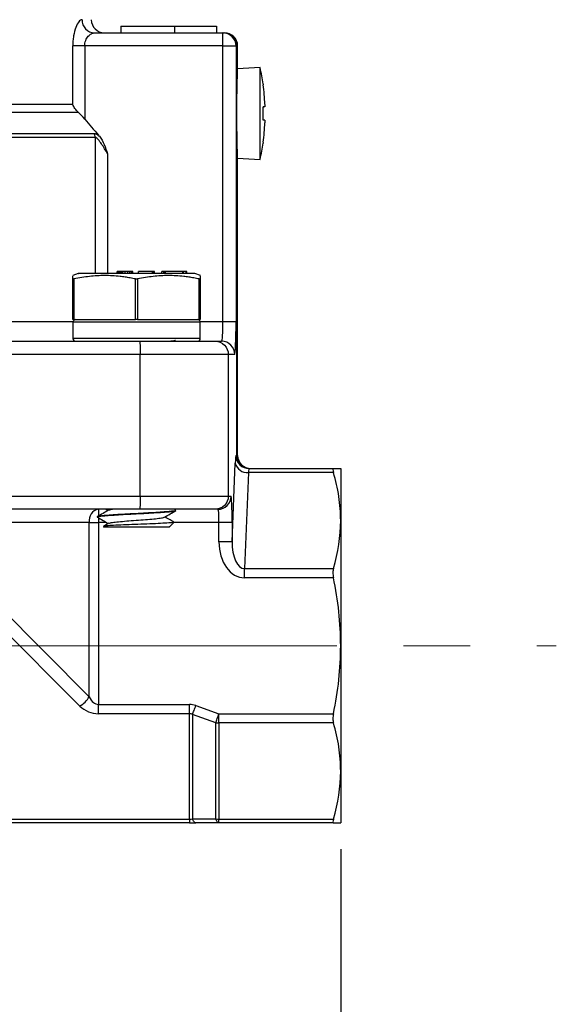
# Model space of a CAD drawing. Units: inches. Extents: x 0.2 to 10.8, y 0.2 to 8.3.
# Drawn here: x 6.7 to 7.5, y 3.1 to 4.5 of the extents above; entities that cross this region are included whole.
import ezdxf

# ---------------------------------------------------------------- set-up
doc = ezdxf.new("R2010")
doc.units = ezdxf.units.IN
doc.header["$MEASUREMENT"] = 0
doc.linetypes.add('CENTERX2', pattern=[0.8, 0.5, -0.1, 0.1, -0.1])
doc.layers.add('SKETCH', color=7, linetype='Continuous')
doc.styles.add('SLDTEXTSTYLE0', font='TXT', dxfattribs={"width": 0.75})
doc.dimstyles.new('SLDDIMSTYLE2', dxfattribs={"dimtxt": 0.125, "dimasz": 0.11811, "dimexe": 0, "dimexo": 0.0625, "dimgap": 0.03125, "dimtad": 0, "dimtih": 1, "dimtoh": 1, "dimlfac": 2, "dimrnd": 1e-09, "dimzin": 12, "dimdsep": 46, "dimtxsty": 'SLDTEXTSTYLE0', "dimsah": 1, "dimcen": 0.09, "dimadec": 0, "dimazin": 3, "dimtfac": 1, "dimtofl": 0, "dimtmove": 0, "dimatfit": 3, "dimfxl": 0, "dimfrac": 2, "dimtolj": 1, "dimtzin": 12, "dimarcsym": 0})

# ---------------------------------------------------------------- blocks, each defined once
blk = doc.blocks.new('_D_5')
at = {"layer": 'SKETCH'}
for p, q in [((5.7865, 3.2963), (5.7865, 2.8239)), ((7.1644, 3.2963), (7.1644, 2.8239)), ((6.5012, 3.0412), (6.4631, 3.0412)), ((6.4631, 3.0412), (6.4631, 2.8428)), ((6.8245, 3.0412), (6.8626, 3.0412)), ((6.8626, 3.0412), (6.8626, 2.8428)), ((5.7865, 2.942), (6.026, 2.942)), ((7.1644, 2.942), (6.9249, 2.942)), ((6.4631, 2.8428), (6.5012, 2.8428)), ((6.8626, 2.8428), (6.8245, 2.8428))]:
    blk.add_line(p, q, dxfattribs=at)
for points in [[(5.7865, 2.942), (5.9046, 2.9223), (5.9046, 2.9617)], [(7.1644, 2.942), (7.0463, 2.9617), (7.0463, 2.9223)]]:
    blk.add_solid(points, dxfattribs=at)
at = {"layer": 'SKETCH', "char_height": 0.125, "attachment_point": 1, "style": 'SLDTEXTSTYLE0'}
for s, insert in [('2.76"', (6.0502, 3.0039)), ('70.0', (6.5012, 3.0039))]:
    blk.add_mtext(s, dxfattribs=dict(at, insert=insert))

msp = doc.modelspace()

# ---------------------------------------------------------------- linework, layer by layer
at = {"color": 7, "linetype": 'Continuous', "lineweight": 25}
for p, q in [((6.7953, 4.5207), (6.9878, 4.5207)), ((6.8347, 4.5306), (6.8347, 4.5207)), ((6.8347, 4.5306), (6.9154, 4.5306)), ((6.9154, 4.5306), (6.9154, 4.5207)), ((6.9154, 4.5306), (6.9784, 4.5306)), ((6.9784, 4.5306), (6.9784, 4.5207)), ((6.9878, 4.501), (6.9878, 4.5207)), ((6.9878, 4.5207), (6.9887, 4.5207)), ((6.9887, 4.5207), (6.9902, 4.5207)), ((6.7625, 4.4135), (6.7625, 4.501)), ((6.7805, 4.501), (6.7625, 4.501)), ((6.7805, 4.501), (6.7805, 4.3914)), ((6.9878, 4.501), (6.7805, 4.501)), ((6.9878, 4.0876), (6.9878, 4.501)), ((6.9878, 4.501), (7.0075, 4.501)), ((7.0075, 4.501), (7.0075, 4.0876)), ((7.0083, 4.501), (7.0075, 4.501)), ((7.0083, 4.501), (7.0083, 3.8869)), ((7.0099, 4.4675), (7.0099, 4.501)), ((7.0434, 4.4686), (7.0099, 4.4667)), ((7.0434, 4.3308), (7.0434, 4.4686)), ((7.0099, 4.3326), (7.0434, 4.3308)), ((7.0099, 3.8869), (7.0099, 4.3326)), ((6.7709, 4.1596), (6.7627, 4.1566)), ((6.7629, 4.0906), (6.7629, 4.1516)), ((6.7643, 4.1516), (6.7643, 4.0906)), ((6.829, 4.1595), (6.829, 4.1625)), ((6.8293, 4.1625), (6.829, 4.1625)), ((6.8293, 4.1595), (6.8293, 4.1625)), ((6.831, 4.1625), (6.8293, 4.1625)), ((6.831, 4.1595), (6.831, 4.1625)), ((6.8325, 4.1625), (6.831, 4.1625)), ((6.8325, 4.1595), (6.8325, 4.1625)), ((6.8336, 4.1625), (6.8325, 4.1625)), ((6.8336, 4.1595), (6.8336, 4.1625)), ((6.8356, 4.1625), (6.8336, 4.1625)), ((6.8356, 4.1595), (6.8356, 4.1625)), ((6.8379, 4.1625), (6.8356, 4.1625)), ((6.8414, 4.1625), (6.8379, 4.1625)), ((6.8379, 4.1595), (6.8379, 4.1625)), ((6.8451, 4.1625), (6.8414, 4.1625)), ((6.8414, 4.1595), (6.8414, 4.1625)), ((6.8451, 4.1595), (6.8451, 4.1625)), ((6.8484, 4.1625), (6.8451, 4.1625)), ((6.8484, 4.1595), (6.8484, 4.1625)), ((6.8508, 4.1625), (6.8484, 4.1625)), ((6.8508, 4.1595), (6.8508, 4.1625)), ((6.852, 4.1625), (6.8508, 4.1625)), ((6.852, 4.1595), (6.852, 4.1625)), ((6.8525, 4.1625), (6.852, 4.1625)), ((6.8525, 4.1595), (6.8525, 4.1625)), ((6.8525, 4.1595), (6.8525, 4.1625)), ((6.8525, 4.1625), (6.8525, 4.1625)), ((6.8568, 4.0906), (6.8568, 4.1516)), ((6.8598, 4.1516), (6.8598, 4.0906)), ((6.8612, 4.1595), (6.8612, 4.1625)), ((6.8823, 4.1625), (6.8612, 4.1625)), ((6.8832, 4.1625), (6.8823, 4.1625)), ((6.8823, 4.1595), (6.8823, 4.1625)), ((6.8832, 4.1595), (6.8832, 4.1625)), ((6.8852, 4.1625), (6.8832, 4.1625)), ((6.8852, 4.1595), (6.8852, 4.1625)), ((6.8991, 4.1625), (6.8964, 4.1625)), ((6.8964, 4.1595), (6.8964, 4.1625)), ((6.8991, 4.1595), (6.8991, 4.1625)), ((6.8998, 4.1625), (6.8991, 4.1625)), ((6.8998, 4.1595), (6.8998, 4.1625)), ((6.9007, 4.1625), (6.8998, 4.1625)), ((6.9007, 4.1595), (6.9007, 4.1625)), ((6.9016, 4.1625), (6.9007, 4.1625)), ((6.9277, 4.1625), (6.9016, 4.1625)), ((6.9016, 4.1595), (6.9016, 4.1625)), ((6.9277, 4.1595), (6.9277, 4.1625)), ((6.9286, 4.1625), (6.9277, 4.1625)), ((6.9286, 4.1595), (6.9286, 4.1625)), ((6.9329, 4.1625), (6.9286, 4.1625)), ((6.9329, 4.1595), (6.9329, 4.1625)), ((6.9338, 4.1625), (6.9329, 4.1625)), ((6.9338, 4.1595), (6.9338, 4.1625)), ((6.954, 4.1566), (6.9457, 4.1596)), ((6.9523, 4.0906), (6.9523, 4.1516)), ((6.9538, 4.1516), (6.9538, 4.0906)), ((6.7643, 4.0906), (6.8568, 4.0906)), ((6.8598, 4.0906), (6.9523, 4.0906)), ((6.7629, 4.0867), (6.7629, 4.0621)), ((6.9538, 4.0621), (6.9538, 4.0867)), ((6.9878, 4.0876), (7.0075, 4.0876)), ((6.5534, 4.0581), (6.863, 4.0581)), ((6.8583, 4.0581), (6.8606, 4.0581)), ((6.9033, 4.0581), (6.9095, 4.0586)), ((6.9139, 4.0581), (6.9165, 4.0596)), ((6.9763, 4.0581), (6.9859, 4.0581)), ((6.8638, 4.0384), (6.5542, 4.0384)), ((6.8638, 3.8258), (6.8638, 4.0384)), ((6.9959, 4.0384), (6.9959, 3.8258)), ((7.0055, 4.0384), (6.9959, 4.0384)), ((7.0074, 3.8869), (7.0083, 3.8869)), ((7.0016, 3.7575), (7.0063, 3.8753)), ((7.026, 3.8614), (7.0202, 3.7173)), ((7.1535, 3.8614), (7.026, 3.8614)), ((7.0271, 3.8672), (7.1535, 3.8672)), ((7.1644, 3.8672), (7.1644, 3.7893)), ((6.5542, 3.8258), (6.8638, 3.8258)), ((6.9959, 3.8258), (7, 3.8258)), ((6.863, 3.8062), (6.5534, 3.8062)), ((6.8129, 3.8062), (6.8158, 3.8045)), ((6.9172, 3.8048), (6.9149, 3.8062)), ((6.9174, 3.8044), (6.9174, 3.8045)), ((6.9803, 3.8062), (6.9763, 3.8062)), ((6.7872, 3.7865), (6.652, 3.7865)), ((6.7872, 3.525), (6.7872, 3.7865)), ((6.7872, 3.7865), (6.8011, 3.7865)), ((6.7993, 3.7947), (6.7993, 3.7945)), ((6.7999, 3.7942), (6.7993, 3.7944)), ((6.8011, 3.7865), (6.8011, 3.5134)), ((6.8166, 3.7852), (6.8087, 3.7807)), ((6.9074, 3.7795), (6.9142, 3.7862)), ((7.0016, 3.7865), (6.9819, 3.7865)), ((6.9819, 3.7575), (6.9819, 3.7865)), ((7.0016, 3.7865), (7.0016, 3.7575)), ((7.1644, 3.7893), (7.1644, 3.6014)), ((6.8088, 3.7799), (6.8093, 3.7794)), ((7.0016, 3.7575), (6.9819, 3.7575)), ((7.0202, 3.7034), (7.0202, 3.7173)), ((7.0202, 3.7173), (7.1535, 3.7173)), ((7.1535, 3.7034), (7.0202, 3.7034)), ((6.652, 3.6601), (6.7872, 3.525)), ((6.7732, 3.511), (6.6381, 3.6462)), ((7.1644, 3.6014), (7.1644, 3.4135)), ((6.8011, 3.4995), (6.8011, 3.5134)), ((6.8011, 3.5134), (6.9376, 3.5134)), ((6.9376, 3.4995), (6.9376, 3.5134)), ((6.9471, 3.5118), (6.9818, 3.4995)), ((6.9376, 3.4995), (6.8011, 3.4995)), ((6.9376, 3.3414), (6.9376, 3.4995)), ((6.977, 3.486), (6.9424, 3.4983)), ((6.9424, 3.4983), (6.9424, 3.3419)), ((6.977, 3.3419), (6.977, 3.486)), ((6.9818, 3.4995), (7.1535, 3.4995)), ((6.9818, 3.4856), (6.9818, 3.4995)), ((7.1535, 3.4856), (6.9818, 3.4856)), ((6.9818, 3.4856), (6.9818, 3.3414)), ((7.1644, 3.4135), (7.1644, 3.3357)), ((6.6466, 3.3414), (6.9376, 3.3414)), ((6.9376, 3.3414), (6.9376, 3.3357)), ((6.9424, 3.3419), (6.977, 3.3419)), ((6.9818, 3.3414), (7.1535, 3.3414)), ((6.9818, 3.3357), (6.9818, 3.3414)), ((6.9376, 3.3357), (6.6466, 3.3357)), ((6.9376, 3.3357), (6.9471, 3.3357)), ((6.9818, 3.3357), (6.9471, 3.3357)), ((7.1535, 3.3357), (6.9818, 3.3357))]:
    msp.add_line(p, q, dxfattribs=at)
at = {"color": 8, "linetype": 'Continuous', "lineweight": 25}
for p, q in [((7.0099, 4.501), (7.0083, 4.501)), ((6.7712, 4.4012), (6.1562, 4.4012)), ((6.1605, 4.4135), (6.7625, 4.4135)), ((6.7965, 4.3637), (6.129, 4.3637)), ((6.1312, 4.3699), (6.7945, 4.3699)), ((6.7965, 4.1595), (6.7965, 4.3637)), ((6.8147, 4.3394), (6.8147, 4.1595)), ((6.1879, 4.0876), (6.763, 4.0876)), ((6.9538, 4.0867), (6.7629, 4.0867)), ((6.9537, 4.0876), (6.9878, 4.0876)), ((6.8589, 4.0621), (6.7629, 4.0621)), ((6.9538, 4.0621), (6.8589, 4.0621)), ((7.0083, 3.8869), (7.0099, 3.8869)), ((6.8011, 3.8062), (6.8011, 3.7961)), ((6.8011, 3.7933), (6.8011, 3.7865)), ((6.8129, 3.7865), (6.8011, 3.7865)), ((6.9819, 3.7865), (6.9144, 3.7865))]:
    msp.add_line(p, q, dxfattribs=at)
at = {"color": 7, "linetype": 'Continuous', "lineweight": 25, "flags": 128}
for points in [[(6.9424, 3.4983), (6.9429, 3.4996), (6.9434, 3.5011), (6.9439, 3.5027), (6.9445, 3.5044), (6.9452, 3.5062), (6.9458, 3.508), (6.9465, 3.5099), (6.9471, 3.5118)], [(6.977, 3.486), (6.9775, 3.4874), (6.978, 3.4889), (6.9786, 3.4905), (6.9792, 3.4922), (6.9798, 3.4939), (6.9805, 3.4958), (6.9811, 3.4976), (6.9818, 3.4995)], [(6.9471, 3.3357), (6.9465, 3.3358), (6.9458, 3.3361), (6.9452, 3.3366), (6.9445, 3.3373), (6.9439, 3.3382), (6.9434, 3.3392), (6.9429, 3.3405), (6.9424, 3.3419)], [(6.9818, 3.3357), (6.9811, 3.3358), (6.9805, 3.3361), (6.9798, 3.3366), (6.9792, 3.3373), (6.9786, 3.3382), (6.978, 3.3392), (6.9775, 3.3405), (6.977, 3.3419)]]:
    msp.add_lwpolyline(points, dxfattribs=at)
at = {"color": 7, "linetype": 'Continuous', "lineweight": 25}
for centre, radius, start, end in [((6.7958, 4.54), 0.0193, 178.7367, 268.6782), ((6.8101, 4.5404), 0.0197, 180, 270), ((6.9878, 4.501), 0.0197, 359.9769, 89.9773), ((6.9886, 4.501), 0.0197, 359.9769, 89.9773), ((6.9902, 4.501), 0.0197, 0, 90), ((6.7459, 4.3997), 0.3054, 8.3351, 13.0396), ((6.7459, 4.3997), 0.3052, 2.5877, 8.1423), ((6.7459, 4.3997), 0.3052, 351.8577, 357.4123), ((6.7861, 4.3638), 0.0103, 359.7824, 36.2295), ((6.7459, 4.3997), 0.3054, 346.9604, 351.6673), ((6.7668, 4.0867), 0.00394, 90, 180), ((6.9499, 4.0867), 0.00394, 0, 90), ((6.7668, 4.0621), 0.00394, 180, 270), ((6.9499, 4.0621), 0.00394, 270, 0), ((6.9859, 4.0384), 0.0197, 359.977, 89.9772), ((7.0271, 3.8869), 0.0197, 179.9769, 269.9772), ((7.028, 3.8869), 0.0197, 179.977, 269.9772), ((7.0296, 3.8869), 0.0197, 180, 270), ((7.024, 3.8795), 0.0182, 193.2613, 276.1666), ((6.9803, 3.8258), 0.0197, 270.023, 0.0229), ((6.8046, 3.7889), 0.0176, 101.4218, 188.0494), ((6.7584, 3.5398), 0.0323, 297.2739, 332.7261), ((6.8011, 3.5389), 0.0394, 225, 270), ((6.9818, 3.5131), 0.0275, 260.0204, 270.0295), ((6.9818, 3.3689), 0.0275, 260.0205, 270.0295)]:
    msp.add_arc(centre, radius, start, end, dxfattribs=at)
for centre, major_axis, ratio, start_param, end_param in [((6.9859, 4.0876), (0, 0.0295), 0.06672, 3.141593, 4.712389), ((7.0055, 4.0876), (0, 0.0492), 0.040032, 3.141593, 4.712389), ((7.0074, 3.8475), (0, 0.0394), 0.040032, 0, 0.785398), ((7.0271, 3.8475), (0, 0.0197), 0.080064, 0, 0.785398), ((7, 3.7865), (0, 0.0394), 0.040032, 4.712389, 6.283185), ((6.9803, 3.7865), (0, 0.0197), 0.080064, 4.712389, 6.283185), ((7.0213, 3.759), (-0.0022, -0.0557), 0.706824, 4.768965, 6.311473), ((7.0213, 3.759), (0.0017, 0.0418), 0.47109, 1.627372, 3.169881), ((6.8011, 3.5528), (0, 0.0394), 0.5, 2.356194, 3.141593), ((6.9376, 3.4577), (0, 0.0557), 0.707107, 6.038207, 6.283185), ((6.9376, 3.4577), (0, 0.0418), 0.471405, 6.038207, 6.283185), ((6.9376, 3.3554), (0.0197, 0), 0.707107, 4.712389, 4.957368)]:
    msp.add_ellipse(centre, major_axis=major_axis, ratio=ratio, start_param=start_param, end_param=end_param, dxfattribs=at)
for points, knots in [([(6.7765, 4.5404), (6.7757, 4.5404), (6.775, 4.5401), (6.7734, 4.5391), (6.7725, 4.5383), (6.7701, 4.5354), (6.7685, 4.5324), (6.7658, 4.5252), (6.7646, 4.5209), (6.7634, 4.5137), (6.763, 4.5112), (6.7626, 4.5062), (6.7625, 4.5036), (6.7625, 4.501)], [0, 0, 0, 0, 0.125, 0.125, 0.25, 0.25, 0.5, 0.5, 0.75, 0.75, 0.875, 0.875, 1, 1, 1, 1]), ([(6.7805, 4.501), (6.7805, 4.5025), (6.7806, 4.5039), (6.7812, 4.5067), (6.7816, 4.5081), (6.7831, 4.5117), (6.7844, 4.5139), (6.7874, 4.5172), (6.789, 4.5185), (6.7922, 4.5203), (6.7938, 4.5207), (6.7953, 4.5207)], [0, 0, 0, 0, 0.125, 0.125, 0.25, 0.25, 0.5, 0.5, 0.75, 0.75, 1, 1, 1, 1]), ([(7.0099, 4.3326), (7.0099, 4.3324), (7.0099, 4.3314), (7.0097, 4.3378), (7.0093, 4.3509), (7.0089, 4.37), (7.0087, 4.3923), (7.0087, 4.4155), (7.009, 4.437), (7.0095, 4.454), (7.0098, 4.4655), (7.0099, 4.4668), (7.0099, 4.4675)], [0, 0, 0, 0, 0.036986, 0.144296, 0.251631, 0.359021, 0.466412, 0.573747, 0.681057, 0.788412, 0.895811, 1, 1, 1, 1]), ([(6.7712, 4.4012), (6.7691, 4.403), (6.7674, 4.405), (6.7645, 4.4092), (6.7634, 4.4113), (6.7625, 4.4135)], [0, 0, 0, 0, 0.5, 0.5, 1, 1, 1, 1]), ([(7.0508, 4.4134), (7.0508, 4.4124), (7.0508, 4.4114), (7.0508, 4.4099), (7.0508, 4.4095), (7.0508, 4.4095)], [0, 0, 0, 0, 0.5, 0.5, 1, 1, 1, 1]), ([(6.7805, 4.3914), (6.7874, 4.3834), (6.7943, 4.3753), (6.8012, 4.3672), (6.8017, 4.3666), (6.8021, 4.3661), (6.8026, 4.3655)], [0.001011728, 0.001011728, 0.001011728, 0.001011728, 0.00263336, 0.00263336, 0.00263336, 0.00274253, 0.00274253, 0.00274253, 0.00274253]), ([(7.0508, 4.3898), (7.0508, 4.3898), (7.0508, 4.3894), (7.0508, 4.3879), (7.0508, 4.3869), (7.0508, 4.3859)], [0, 0, 0, 0, 0.5, 0.5, 1, 1, 1, 1]), ([(6.7945, 4.3699), (6.7954, 4.3699), (6.7966, 4.3695), (6.7994, 4.3679), (6.801, 4.3668), (6.8026, 4.3655)], [0, 0, 0, 0, 0.5, 0.5, 1, 1, 1, 1]), ([(6.8147, 4.3394), (6.8133, 4.3419), (6.8118, 4.3444), (6.8088, 4.3494), (6.8073, 4.3518), (6.8041, 4.3564), (6.8025, 4.3586), (6.8001, 4.3614), (6.7993, 4.3622), (6.7977, 4.3634), (6.797, 4.3637), (6.7965, 4.3637)], [0, 0, 0, 0, 0.25, 0.25, 0.5, 0.5, 0.75, 0.75, 0.875, 0.875, 1, 1, 1, 1]), ([(6.8026, 4.3655), (6.8057, 4.3618), (6.8079, 4.3575), (6.8116, 4.3486), (6.8132, 4.3439), (6.8147, 4.3394)], [0, 0, 0, 0, 0.5, 0.5, 1, 1, 1, 1]), ([(6.7629, 4.1516), (6.7629, 4.1536), (6.7629, 4.1565), (6.7629, 4.1562), (6.7629, 4.1561)], [0, 0, 0, 0, 0.673475, 1, 1, 1, 1]), ([(6.7643, 4.1516), (6.7641, 4.1515), (6.7637, 4.1514), (6.7632, 4.1514), (6.7629, 4.1514), (6.7629, 4.1515), (6.7629, 4.1516)], [0, 0, 0, 0, 0.251475, 0.500842, 0.749372, 1, 1, 1, 1]), ([(6.8568, 4.1516), (6.8542, 4.1521), (6.8489, 4.1531), (6.8411, 4.1544), (6.8322, 4.1555), (6.822, 4.1564), (6.8106, 4.1567), (6.7991, 4.1564), (6.7877, 4.1554), (6.7761, 4.1538), (6.7683, 4.1523), (6.7643, 4.1516)], [0, 0, 0, 0, 0.087426, 0.171746, 0.25302, 0.377745, 0.499945, 0.622061, 0.746881, 0.869927, 1, 1, 1, 1]), ([(6.9342, 4.1595), (6.931, 4.1595), (6.9247, 4.1595), (6.912, 4.1595), (6.8973, 4.1595), (6.8811, 4.1595), (6.8641, 4.1595), (6.8468, 4.1595), (6.83, 4.1595), (6.8142, 4.1595), (6.8002, 4.1595), (6.7884, 4.1595), (6.7792, 4.1595), (6.7733, 4.1595), (6.7706, 4.1595), (6.771, 4.1595), (6.7711, 4.1595)], [0, 0, 0, 0, 0.075005, 0.150009, 0.225014, 0.300019, 0.375023, 0.450028, 0.525032, 0.600037, 0.675042, 0.750046, 0.825051, 0.900056, 0.97506, 1, 1, 1, 1]), ([(6.8598, 4.1516), (6.8596, 4.1515), (6.8591, 4.1514), (6.8583, 4.1514), (6.8575, 4.1514), (6.8571, 4.1515), (6.8568, 4.1516)], [0, 0, 0, 0, 0.250983, 0.5, 0.749017, 1, 1, 1, 1]), ([(6.9523, 4.1516), (6.9496, 4.1521), (6.9444, 4.1531), (6.9366, 4.1544), (6.9277, 4.1555), (6.9175, 4.1564), (6.9061, 4.1567), (6.8946, 4.1564), (6.8832, 4.1554), (6.8715, 4.1538), (6.8638, 4.1523), (6.8598, 4.1516)], [0, 0, 0, 0, 0.087453, 0.171752, 0.252956, 0.377691, 0.499825, 0.621805, 0.746595, 0.869707, 1, 1, 1, 1]), ([(6.9455, 4.1595), (6.9455, 4.1595), (6.9455, 4.1595), (6.9419, 4.1595), (6.9367, 4.1595), (6.9342, 4.1595)], [0, 0, 0, 0, 0.250231, 0.625115, 1, 1, 1, 1]), ([(6.9534, 4.1514), (6.9533, 4.1514), (6.953, 4.1514), (6.9525, 4.1515), (6.9523, 4.1516)], [0, 0, 0, 0, 0.492612, 1, 1, 1, 1]), ([(6.9538, 4.1516), (6.9538, 4.1515), (6.9537, 4.1514), (6.9535, 4.1514), (6.9534, 4.1514)], [0, 0, 0, 0, 0.502013, 1, 1, 1, 1]), ([(6.9538, 4.1561), (6.9538, 4.1562), (6.9538, 4.1565), (6.9538, 4.1536), (6.9538, 4.1516)], [0, 0, 0, 0, 0.326788, 1, 1, 1, 1]), ([(6.863, 4.0581), (6.8708, 4.0581), (6.8786, 4.0581), (6.8941, 4.0581), (6.9019, 4.0581), (6.9132, 4.0581), (6.917, 4.0581), (6.9243, 4.0581), (6.928, 4.0581), (6.9386, 4.0581), (6.9451, 4.0581), (6.9562, 4.0581), (6.9605, 4.0581), (6.9672, 4.0581), (6.9696, 4.0581), (6.9731, 4.0581), (6.9742, 4.0581), (6.9756, 4.0581), (6.9759, 4.0581), (6.9763, 4.0581)], [0, 0, 0, 0, 0.125, 0.125, 0.25, 0.25, 0.3125, 0.3125, 0.375, 0.375, 0.5, 0.5, 0.625, 0.625, 0.75, 0.75, 0.875, 0.875, 1, 1, 1, 1]), ([(6.863, 4.0581), (6.8632, 4.0581), (6.8634, 4.056), (6.8637, 4.0487), (6.8638, 4.0436), (6.8638, 4.0384)], [0, 0, 0, 0, 0.5, 0.5, 1, 1, 1, 1]), ([(6.9095, 4.0586), (6.9133, 4.059), (6.9175, 4.0595), (6.9168, 4.0599), (6.9168, 4.0599)], [0, 0, 0, 0, 0.933646, 1, 1, 1, 1]), ([(6.9763, 4.0581), (6.9814, 4.0581), (6.9865, 4.056), (6.9938, 4.0487), (6.9959, 4.0436), (6.9959, 4.0384)], [0, 0, 0, 0, 0.5, 0.5, 1, 1, 1, 1]), ([(6.9959, 4.0384), (6.9956, 4.0384), (6.9952, 4.0384), (6.9933, 4.0384), (6.9918, 4.0384), (6.9871, 4.0384), (6.9839, 4.0384), (6.9756, 4.0384), (6.9705, 4.0384), (6.9584, 4.0384), (6.9514, 4.0384), (6.9357, 4.0384), (6.9271, 4.0384), (6.9093, 4.0384), (6.9001, 4.0384), (6.8818, 4.0384), (6.8728, 4.0384), (6.8638, 4.0384)], [0, 0, 0, 0, 0.125, 0.125, 0.25, 0.25, 0.375, 0.375, 0.5, 0.5, 0.625, 0.625, 0.75, 0.75, 0.875, 0.875, 1, 1, 1, 1]), ([(7.1535, 3.8672), (7.153, 3.8672), (7.1527, 3.8667), (7.1527, 3.8647), (7.153, 3.8632), (7.1535, 3.8614)], [0, 0, 0, 0, 0.5, 0.5, 1, 1, 1, 1]), ([(7.1535, 3.8672), (7.1553, 3.8672), (7.1568, 3.8672), (7.1595, 3.8672), (7.1607, 3.8672), (7.1635, 3.8672), (7.1644, 3.8672), (7.1644, 3.8672)], [0, 0, 0, 0, 0.25, 0.25, 0.5, 0.5, 1, 1, 1, 1]), ([(7.1644, 3.7893), (7.1644, 3.8014), (7.1635, 3.8134), (7.1598, 3.8376), (7.157, 3.8495), (7.1535, 3.8614)], [0, 0, 0, 0, 0.5, 0.5, 1, 1, 1, 1]), ([(6.8638, 3.8258), (6.8638, 3.8207), (6.8637, 3.8156), (6.8634, 3.8083), (6.8632, 3.8062), (6.863, 3.8062)], [0, 0, 0, 0, 0.5, 0.5, 1, 1, 1, 1]), ([(6.8638, 3.8258), (6.8728, 3.8258), (6.8818, 3.8258), (6.9001, 3.8258), (6.9093, 3.8258), (6.9271, 3.8258), (6.9357, 3.8258), (6.9514, 3.8258), (6.9584, 3.8258), (6.9705, 3.8258), (6.9756, 3.8258), (6.9839, 3.8258), (6.9871, 3.8258), (6.9918, 3.8258), (6.9933, 3.8258), (6.9952, 3.8258), (6.9956, 3.8258), (6.9959, 3.8258)], [0, 0, 0, 0, 0.125, 0.125, 0.25, 0.25, 0.375, 0.375, 0.5, 0.5, 0.625, 0.625, 0.75, 0.75, 0.875, 0.875, 1, 1, 1, 1]), ([(6.9959, 3.8258), (6.9959, 3.8207), (6.9938, 3.8156), (6.9865, 3.8083), (6.9814, 3.8062), (6.9763, 3.8062)], [0, 0, 0, 0, 0.5, 0.5, 1, 1, 1, 1]), ([(6.8166, 3.8049), (6.8137, 3.8032), (6.808, 3.7999), (6.8023, 3.7966), (6.7994, 3.7949)], [0, 0, 0, 0, 0.49966, 1, 1, 1, 1]), ([(6.7995, 3.7945), (6.7997, 3.7948), (6.8002, 3.7953), (6.8058, 3.7961), (6.815, 3.7969), (6.8274, 3.7977), (6.8419, 3.7986), (6.8575, 3.7994), (6.8732, 3.8002), (6.8878, 3.8011), (6.9006, 3.8019), (6.9065, 3.8024), (6.9095, 3.8027)], [0, 0, 0, 0, 0.08809, 0.189414, 0.290737, 0.39206, 0.493384, 0.594707, 0.69603, 0.797353, 0.898677, 1, 1, 1, 1]), ([(6.9095, 3.8029), (6.9065, 3.8026), (6.9004, 3.8021), (6.8874, 3.8012), (6.8725, 3.8004), (6.8566, 3.7995), (6.8407, 3.7987), (6.8262, 3.7979), (6.8139, 3.797), (6.805, 3.7962), (6.7999, 3.7954), (6.7997, 3.7949), (6.7997, 3.7947)], [0, 0, 0, 0, 0.102823, 0.205645, 0.308468, 0.41129, 0.514113, 0.616936, 0.719758, 0.822581, 0.925404, 1, 1, 1, 1]), ([(6.8167, 3.8041), (6.8165, 3.8044), (6.8161, 3.805), (6.8188, 3.8057), (6.8221, 3.8061), (6.8223, 3.8062)], [0, 0, 0, 0, 0.445135, 0.959412, 1, 1, 1, 1]), ([(6.9763, 3.8062), (6.976, 3.8062), (6.9756, 3.8062), (6.9742, 3.8062), (6.9732, 3.8062), (6.9698, 3.8062), (6.9675, 3.8062), (6.9608, 3.8062), (6.9565, 3.8062), (6.9482, 3.8062), (6.9452, 3.8062), (6.9388, 3.8062), (6.9354, 3.8062), (6.9283, 3.8062), (6.9247, 3.8062), (6.9173, 3.8062), (6.9135, 3.8062), (6.9021, 3.8062), (6.8943, 3.8062), (6.8787, 3.8062), (6.8708, 3.8062), (6.863, 3.8062)], [0, 0, 0, 0, 0.125, 0.125, 0.25, 0.25, 0.375, 0.375, 0.5, 0.5, 0.5625, 0.5625, 0.625, 0.625, 0.6875, 0.6875, 0.75, 0.75, 0.875, 0.875, 1, 1, 1, 1]), ([(6.9, 3.7942), (6.9029, 3.7958), (6.9086, 3.7992), (6.9144, 3.8025), (6.9173, 3.8042)], [0, 0, 0, 0, 0.49961, 1, 1, 1, 1]), ([(6.9167, 3.8045), (6.9169, 3.8045), (6.9179, 3.804), (6.9144, 3.8035), (6.9104, 3.803), (6.9095, 3.8029)], [0, 0, 0, 0, 0.161173, 0.806238, 1, 1, 1, 1]), ([(6.9095, 3.8027), (6.9131, 3.8031), (6.9178, 3.8037), (6.9167, 3.8042), (6.9164, 3.8044)], [0, 0, 0, 0, 0.750539, 1, 1, 1, 1]), ([(6.7994, 3.7943), (6.8023, 3.7926), (6.8078, 3.7895), (6.8132, 3.7863), (6.8158, 3.7848)], [0, 0, 0, 0, 0.5256268, 1, 1, 1, 1]), ([(6.9139, 3.7865), (6.9136, 3.7864), (6.913, 3.786), (6.9047, 3.7854), (6.8913, 3.7847), (6.8742, 3.784), (6.8558, 3.7833), (6.8382, 3.7826), (6.8232, 3.782), (6.8129, 3.7813), (6.808, 3.7807), (6.8089, 3.7804), (6.8091, 3.7803)], [0, 0, 0, 0, 0.084562, 0.197698, 0.30959, 0.420466, 0.529348, 0.637599, 0.743851, 0.848961, 0.952909, 1, 1, 1, 1]), ([(6.817, 3.7852), (6.8175, 3.7854), (6.8186, 3.786), (6.8257, 3.787), (6.8367, 3.788), (6.8503, 3.7891), (6.8647, 3.7902), (6.8785, 3.7912), (6.8898, 3.7923), (6.8977, 3.7933), (6.8992, 3.7939), (6.8998, 3.7942)], [0, 0, 0, 0, 0.082506, 0.199339, 0.317089, 0.433257, 0.551416, 0.667608, 0.785296, 0.902088, 1, 1, 1, 1]), ([(6.9144, 3.7867), (6.9125, 3.7879), (6.908, 3.7905), (6.9034, 3.7931), (6.9008, 3.7946)], [0, 0, 0, 0, 0.424061, 1, 1, 1, 1]), ([(6.8094, 3.7796), (6.8094, 3.7796), (6.8091, 3.7796), (6.8115, 3.7796), (6.8163, 3.7796), (6.8234, 3.7796), (6.8324, 3.7796), (6.8428, 3.7796), (6.854, 3.7796), (6.8654, 3.7796), (6.8765, 3.7796), (6.8866, 3.7796), (6.8951, 3.7796), (6.9018, 3.7796), (6.906, 3.7796), (6.9078, 3.7796), (6.9074, 3.7796), (6.9073, 3.7796)], [0, 0, 0, 0, 0.03178, 0.105198, 0.178615, 0.252032, 0.325449, 0.398867, 0.472284, 0.545701, 0.619118, 0.692536, 0.765953, 0.83937, 0.912787, 0.986205, 1, 1, 1, 1]), ([(7.1535, 3.7173), (7.153, 3.7155), (7.1527, 3.7133), (7.1527, 3.7085), (7.153, 3.7059), (7.1535, 3.7034)], [0, 0, 0, 0, 0.5, 0.5, 1, 1, 1, 1]), ([(7.1644, 3.6014), (7.1644, 3.6185), (7.1635, 3.6355), (7.1598, 3.6695), (7.157, 3.6866), (7.1535, 3.7034)], [0, 0, 0, 0, 0.5, 0.5, 1, 1, 1, 1]), ([(7.1535, 3.4995), (7.157, 3.5163), (7.1598, 3.5333), (7.1635, 3.5674), (7.1644, 3.5844), (7.1644, 3.6014)], [0, 0, 0, 0, 0.5, 0.5, 1, 1, 1, 1]), ([(7.1535, 3.4995), (7.153, 3.4969), (7.1527, 3.4944), (7.1527, 3.4896), (7.153, 3.4874), (7.1535, 3.4856)], [0, 0, 0, 0, 0.5, 0.5, 1, 1, 1, 1]), ([(7.1644, 3.4135), (7.1644, 3.4255), (7.1635, 3.4376), (7.1598, 3.4617), (7.157, 3.4737), (7.1535, 3.4856)], [0, 0, 0, 0, 0.5, 0.5, 1, 1, 1, 1]), ([(7.1535, 3.3414), (7.153, 3.3396), (7.1527, 3.3382), (7.1527, 3.3362), (7.153, 3.3357), (7.1535, 3.3357)], [0, 0, 0, 0, 0.5, 0.5, 1, 1, 1, 1])]:
    msp.add_open_spline(points, degree=3, knots=knots, dxfattribs=at)
for points in [[(7.0479, 4.4439), (7.0479, 4.4436), (7.048, 4.4432), (7.048, 4.4429)], [(6.7805, 4.3914), (6.7775, 4.395), (6.7744, 4.3983), (6.7712, 4.4012)], [(7.0479, 4.4085), (7.0479, 4.4088), (7.048, 4.4092), (7.048, 4.4095)], [(7.048, 4.4095), (7.048, 4.4092), (7.0479, 4.4088), (7.0479, 4.4085)], [(7.048, 4.3997), (7.048, 4.4011), (7.048, 4.4041), (7.0479, 4.407), (7.0479, 4.4085)], [(7.0508, 4.4095), (7.0503, 4.4095), (7.0494, 4.4095), (7.048, 4.4095)], [(7.0479, 4.3908), (7.0479, 4.3923), (7.048, 4.3952), (7.048, 4.3982), (7.048, 4.3997)], [(7.048, 4.3898), (7.048, 4.3901), (7.0479, 4.3905), (7.0479, 4.3908)], [(7.0479, 4.3908), (7.0479, 4.3905), (7.048, 4.3901), (7.048, 4.3898)], [(7.0508, 4.3898), (7.0503, 4.3898), (7.0494, 4.3898), (7.048, 4.3898)], [(7.048, 4.3564), (7.048, 4.3561), (7.0479, 4.3558), (7.0479, 4.3554)], [(6.7643, 4.0906), (6.7634, 4.0906), (6.7629, 4.0906), (6.7629, 4.0906)], [(6.8598, 4.0906), (6.8589, 4.0906), (6.8577, 4.0906), (6.8568, 4.0906)], [(6.9538, 4.0906), (6.9538, 4.0906), (6.9532, 4.0906), (6.9523, 4.0906)], [(7.1535, 3.7173), (7.1605, 3.7411), (7.1644, 3.7651), (7.1644, 3.7893)], [(7.1535, 3.3414), (7.1605, 3.3653), (7.1644, 3.3893), (7.1644, 3.4135)], [(7.1535, 3.3357), (7.1605, 3.3357), (7.1644, 3.3357), (7.1644, 3.3357)]]:
    msp.add_open_spline(points, degree=3, dxfattribs=at)
at = {"layer": 'SKETCH', "linetype": 'CENTERX2', "lineweight": 18}
msp.add_line((6.6585, 3.6014), (7.4878, 3.6014), dxfattribs=at)

# ---------------------------------------------------------------- dimensions: what is measured, and where the dimension line sits
at = {"layer": 'SKETCH'}
dim = msp.add_linear_dim(base=(7.1644, 2.942), p1=(5.7865, 3.3357), p2=(7.1644, 3.3357), dimstyle='SLDDIMSTYLE2', dxfattribs=at)
dim.commit()
dim.dimension.update_dxf_attribs({"geometry": '_D_5', "text_midpoint": (6.4754, 2.942), "dimtype": 160})

doc.saveas('drawing.dxf')
